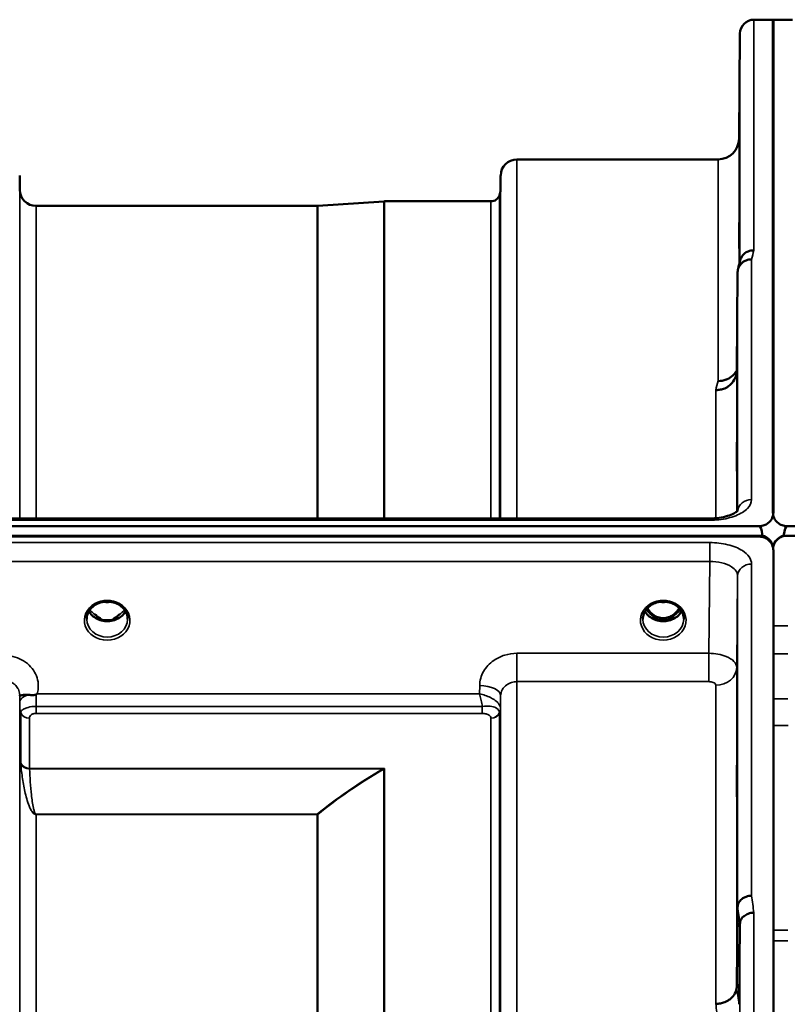
# Model space of a CAD drawing. Units: millimetres. Extents: x 0 to 16335, y 0 to 11550.
# Drawn here: x 10422 to 10587, y 5274 to 5485 of the extents above; entities that cross this region are included whole.
import ezdxf

# ---------------------------------------------------------------- set-up
doc = ezdxf.new("R2010")
doc.units = ezdxf.units.MM
doc.header["$LTSCALE"] = 55
doc.layers.add('Visible (ISO)', color=7, linetype='Continuous', lineweight=50)
doc.layers.add('Visible Narrow (ISO)', color=7, linetype='Continuous', lineweight=35)

msp = doc.modelspace()

# ---------------------------------------------------------------- linework, layer by layer
at = {"layer": 'Visible (ISO)'}
for p, q in [((10579.38, 5484.93), (10583.56, 5484.93)), ((10583.47, 5379.13), (10583.47, 5484.93)), ((10583.47, 5484.93), (10587.65, 5484.93)), ((10583.56, 5379.13), (10583.56, 5484.93)), ((10576.18, 5459.39), (10576.38, 5481.96)), ((10528.46, 5454.93), (10571.68, 5454.93)), ((10421.62, 5448.4), (10421.6, 5451.46)), ((10524.93, 5448.4), (10524.96, 5451.46)), ((10485.68, 5444.93), (10499.84, 5445.92)), ((10499.98, 5445.93), (10522.85, 5445.93)), ((10425.12, 5444.93), (10485.54, 5444.93)), ((10575.88, 5430.71), (10575.68, 5409.51)), ((9586.25, 5376.19), (10580.56, 5376.19)), ((10414.39, 5377.85), (10569.88, 5377.85)), ((10586.47, 5376.19), (11580.79, 5376.19)), ((10581.26, 5374.11), (9585.55, 5374.11)), ((10581.26, 5374.11), (10581.26, 5373.86)), ((10585.77, 5374.11), (10585.77, 5374.06)), ((10586.01, 5374.11), (10585.77, 5374.11)), ((11580.79, 5374.14), (10586.47, 5374.14)), ((10580.56, 5373.94), (9586.25, 5373.94)), ((10583.35, 5372.3), (10583.35, 5372.05)), ((10583.68, 5372.3), (10583.68, 5372.25)), ((10583.56, 5370.94), (10583.56, 5074.93)), ((10438.13, 5359.44), (10438.13, 5359.44)), ((10442.68, 5359.44), (10442.68, 5359.44)), ((10557.63, 5359.44), (10557.63, 5359.44)), ((10562.18, 5359.44), (10562.18, 5359.44)), ((10438.05, 5356.43), (10439, 5356.43)), ((10439, 5356.18), (10438.47, 5356.18)), ((10439, 5356.43), (10439, 5356.18)), ((10441.8, 5356.43), (10442.75, 5356.43)), ((10441.8, 5356.43), (10441.8, 5356.18)), ((10442.34, 5356.18), (10441.8, 5356.18)), ((10557.55, 5356.43), (10558.62, 5356.43)), ((10558.62, 5356.18), (10557.97, 5356.18)), ((10558.62, 5356.43), (10558.62, 5356.18)), ((10561.18, 5356.43), (10562.25, 5356.43)), ((10561.18, 5356.43), (10561.18, 5356.18)), ((10561.84, 5356.18), (10561.18, 5356.18)), ((10572.85, 5342.31), (10572.85, 5342.31)), ((10574.83, 5343.63), (10574.83, 5343.63)), ((10421.63, 5336.95), (10421.63, 5336.95)), ((10524.92, 5336.95), (10524.92, 5336.95)), ((10524.93, 5336.95), (10524.93, 5336.95)), ((10575.68, 5277.18), (10575.88, 5294.46)), ((10576.38, 5290.81), (10576.18, 5273.52))]:
    msp.add_line(p, q, dxfattribs=at)
for centre, radius, start, end in [((10579.38, 5481.93), 3, 90, 179.5), ((10571.68, 5459.43), 4.5, 270, 359.5), ((10528.46, 5451.43), 3.5, 90, 179.5), ((10425.12, 5448.43), 3.5, 180.5, 270), ((10521.43, 5448.43), 3.5, 340.5288, 359.5), ((10499.98, 5443.93), 2, 90, 94), ((10522.85, 5447.93), 2, 270, 340.5288), ((10485.54, 5446.93), 2, 270, 274), ((10580.56, 5371.19), 3, 21.652, 76.5456), ((10586.47, 5371.19), 3, 103.4544, 158.348)]:
    msp.add_arc(centre, radius, start, end, dxfattribs=at)
for centre, major_axis, ratio, start_param, end_param in [((10580.56, 5300.29), (0, -75.9), 0.039526, 2.906769, 3.141593), ((10586.47, 5300.29), (0, -75.9), 0.039526, 3.141593, 3.376416), ((10559.9, 5361.76), (0, 5.58), 0.770038, 2.19363, 2.498104), ((10559.9, 5361.76), (0, 5.58), 0.770038, 2.498104, 2.839532), ((10559.9, 5361.76), (0, 5.58), 0.770038, 3.443654, 3.785081), ((10559.9, 5361.76), (0, 5.58), 0.770038, 3.785081, 4.089596), ((10440.4, 5361.84), (0, 5.71), 0.770038, 2.598514, 2.817367), ((10440.4, 5359.79), (-4.4, 0), 0.866025, 1.246571, 1.895022), ((10440.4, 5361.84), (0, 5.71), 0.770038, 3.465818, 3.684789), ((10559.9, 5359.73), (-4.3, 0), 0.866025, 1.268735, 1.872857)]:
    msp.add_ellipse(centre, major_axis=major_axis, ratio=ratio, start_param=start_param, end_param=end_param, dxfattribs=at)
for points, knots in [([(10576.25, 5463.98), (10576.24, 5463.45), (10576.24, 5462.9), (10576.23, 5461.9), (10576.23, 5461.45), (10576.22, 5460.77), (10576.22, 5460.49), (10576.21, 5460.15), (10576.21, 5460.1), (10576.21, 5460.19), (10576.21, 5460.34), (10576.22, 5460.86), (10576.22, 5461.23), (10576.23, 5462.04), (10576.23, 5462.54), (10576.24, 5463.62), (10576.24, 5464.19), (10576.25, 5465.26), (10576.26, 5465.82), (10576.27, 5466.83), (10576.27, 5467.28), (10576.28, 5467.97), (10576.28, 5468.26), (10576.29, 5468.6), (10576.29, 5468.66), (10576.29, 5468.56), (10576.29, 5468.41), (10576.28, 5467.88), (10576.28, 5467.51), (10576.27, 5466.69), (10576.27, 5466.18), (10576.26, 5465.09), (10576.25, 5464.52), (10576.25, 5463.98)], [0, 0, 0, 0, 0.159533, 0.159533, 0.319067, 0.319067, 0.478594, 0.478594, 0.63812, 0.63812, 0.797647, 0.797647, 0.957174, 0.957174, 1.116707, 1.116707, 1.276241, 1.276241, 1.436902, 1.436902, 1.597564, 1.597564, 1.758222, 1.758222, 1.918881, 1.918881, 2.079539, 2.079539, 2.240197, 2.240197, 2.400859, 2.400859, 2.56152, 2.56152, 2.56152, 2.56152]), ([(10576.25, 5438.96), (10576.24, 5438.45), (10576.24, 5437.93), (10576.23, 5437.04), (10576.23, 5436.66), (10576.22, 5436.13), (10576.22, 5435.94), (10576.21, 5435.8), (10576.21, 5435.84), (10576.21, 5436.12), (10576.21, 5436.37), (10576.22, 5437.05), (10576.22, 5437.49), (10576.23, 5438.41), (10576.23, 5438.95), (10576.24, 5440.07), (10576.24, 5440.65), (10576.25, 5441.68), (10576.26, 5442.21), (10576.27, 5443.11), (10576.27, 5443.49), (10576.28, 5444.03), (10576.28, 5444.22), (10576.29, 5444.37), (10576.29, 5444.33), (10576.29, 5444.05), (10576.29, 5443.8), (10576.28, 5443.11), (10576.28, 5442.66), (10576.27, 5441.74), (10576.27, 5441.19), (10576.26, 5440.06), (10576.25, 5439.48), (10576.25, 5438.96)], [0, 0, 0, 0, 0.159533, 0.159533, 0.319067, 0.319067, 0.478594, 0.478594, 0.63812, 0.63812, 0.797647, 0.797647, 0.957174, 0.957174, 1.116707, 1.116707, 1.276241, 1.276241, 1.436902, 1.436902, 1.597564, 1.597564, 1.758222, 1.758222, 1.918881, 1.918881, 2.079539, 2.079539, 2.240197, 2.240197, 2.400859, 2.400859, 2.56152, 2.56152, 2.56152, 2.56152]), ([(10579.38, 5435.43), (10579.37, 5435.43), (10579.36, 5435.43), (10579.14, 5435.42), (10578.94, 5435.39), (10578.52, 5435.32), (10578.33, 5435.26), (10577.89, 5435.09), (10577.58, 5434.94), (10577.08, 5434.46), (10576.82, 5434.17), (10576.55, 5433.6), (10576.5, 5433.44), (10576.45, 5433.28)], [-0.0021992, -0.0021992, -0.0021992, -0.0021992, 0, 0, 0.0638458, 0.0638458, 0.1268488, 0.1268488, 0.2098765, 0.2098765, 0.2579991, 0.2579991, 0.2760114, 0.2760114, 0.2760114, 0.2760114]), ([(10575.88, 5430.71), (10575.88, 5431.08), (10575.96, 5431.43), (10576.27, 5432.1), (10576.49, 5432.41), (10576.84, 5432.74), (10576.92, 5432.81), (10577.23, 5433.03), (10577.47, 5433.16), (10578.09, 5433.39), (10578.48, 5433.46), (10578.88, 5433.45)], [0, 0, 0, 0, 0.1170892, 0.1170892, 0.2342395, 0.2342395, 0.2685716, 0.2685716, 0.3515061, 0.3515061, 0.4703148, 0.4703148, 0.4703148, 0.4703148]), ([(10575.68, 5409.51), (10575.68, 5409.02), (10575.58, 5408.48), (10575.11, 5407.46), (10574.81, 5406.99), (10574.14, 5406.39), (10573.92, 5406.22), (10573.49, 5405.96), (10573.3, 5405.86), (10572.81, 5405.65), (10572.5, 5405.56), (10571.86, 5405.44), (10571.54, 5405.4), (10571.2, 5405.39), (10571.19, 5405.39), (10571.18, 5405.39)], [0.0001437, 0.0001437, 0.0001437, 0.0001437, 0.155002, 0.155002, 0.2769862, 0.2769862, 0.3318288, 0.3318288, 0.3731331, 0.3731331, 0.4354992, 0.4354992, 0.4979203, 0.4979203, 0.4999803, 0.4999803, 0.4999803, 0.4999803]), ([(10571.68, 5407.35), (10572.27, 5407.34), (10572.86, 5407.45), (10573.41, 5407.65), (10573.48, 5407.68), (10573.55, 5407.71), (10573.62, 5407.74), (10574.08, 5407.94), (10574.5, 5408.21), (10574.86, 5408.54), (10574.97, 5408.65), (10575.08, 5408.76), (10575.18, 5408.88), (10575.37, 5409.1), (10575.54, 5409.33), (10575.68, 5409.59)], [-0.0009682, -0.0009682, -0.0009682, -0.0009682, 0.177253, 0.177253, 0.177253, 0.2006408, 0.2006408, 0.2006408, 0.3531595, 0.3531595, 0.3531595, 0.4022291, 0.4022291, 0.4022291, 0.4938532, 0.4938532, 0.4938532, 0.4938532]), ([(10575.75, 5390.42), (10575.74, 5389.94), (10575.74, 5389.48), (10575.73, 5388.72), (10575.73, 5388.42), (10575.72, 5388.06), (10575.72, 5387.97), (10575.71, 5388.02), (10575.71, 5388.16), (10575.71, 5388.61), (10575.71, 5388.95), (10575.72, 5389.78), (10575.72, 5390.28), (10575.73, 5391.28), (10575.73, 5391.85), (10575.74, 5392.97), (10575.74, 5393.53), (10575.75, 5394.5), (10575.76, 5394.98), (10575.77, 5395.75), (10575.77, 5396.05), (10575.78, 5396.42), (10575.78, 5396.51), (10575.79, 5396.46), (10575.79, 5396.32), (10575.79, 5395.87), (10575.79, 5395.53), (10575.78, 5394.69), (10575.78, 5394.19), (10575.77, 5393.18), (10575.77, 5392.61), (10575.76, 5391.47), (10575.75, 5390.91), (10575.75, 5390.42)], [0, 0, 0, 0, 0.159533, 0.159533, 0.319067, 0.319067, 0.478594, 0.478594, 0.63812, 0.63812, 0.797647, 0.797647, 0.957174, 0.957174, 1.116707, 1.116707, 1.276241, 1.276241, 1.436902, 1.436902, 1.597564, 1.597564, 1.758222, 1.758222, 1.918881, 1.918881, 2.079539, 2.079539, 2.240197, 2.240197, 2.400859, 2.400859, 2.56152, 2.56152, 2.56152, 2.56152]), ([(10569.88, 5377.84), (10570.55, 5377.84), (10571.24, 5377.89), (10572.53, 5378.07), (10573.16, 5378.2), (10574.22, 5378.53), (10574.69, 5378.72), (10575.37, 5379.08), (10575.62, 5379.25), (10575.9, 5379.5), (10575.94, 5379.58), (10575.94, 5379.58)], [0, 0, 0, 0, 0.2026277, 0.2026277, 0.4082669, 0.4082669, 0.60475, 0.60475, 0.7857134, 0.7857134, 0.9453557, 0.9453557, 0.9453557, 0.9453557]), ([(10580.56, 5376.19), (10580.75, 5376.19), (10580.93, 5376.21), (10581.28, 5376.28), (10581.45, 5376.32), (10581.92, 5376.49), (10582.18, 5376.65), (10582.82, 5377.13), (10583.1, 5377.52), (10583.48, 5378.33), (10583.56, 5378.75), (10583.56, 5379.13)], [0, 0, 0, 0, 0.0564436, 0.0564436, 0.1128872, 0.1128872, 0.2257744, 0.2257744, 0.4590328, 0.4590328, 0.6922912, 0.6922912, 0.6922912, 0.6922912]), ([(10583.47, 5379.13), (10583.47, 5378.75), (10583.55, 5378.33), (10583.93, 5377.52), (10584.21, 5377.13), (10584.85, 5376.65), (10585.11, 5376.49), (10585.58, 5376.32), (10585.75, 5376.28), (10586.1, 5376.21), (10586.28, 5376.19), (10586.47, 5376.19)], [2.0653498, 2.0653498, 2.0653498, 2.0653498, 2.2986083, 2.2986083, 2.5318667, 2.5318667, 2.6447539, 2.6447539, 2.7011975, 2.7011975, 2.7576411, 2.7576411, 2.7576411, 2.7576411]), ([(10586.47, 5374.14), (10586.28, 5374.14), (10586.1, 5374.13), (10585.75, 5374.06), (10585.58, 5374.01), (10585.11, 5373.84), (10584.85, 5373.68), (10584.22, 5373.19), (10583.93, 5372.8), (10583.61, 5372.11), (10583.54, 5371.82), (10583.5, 5371.55)], [1.3796605, 1.3796605, 1.3796605, 1.3796605, 1.4361077, 1.4361077, 1.4925548, 1.4925548, 1.6054491, 1.6054491, 1.8389147, 1.8389147, 1.9954128, 1.9954128, 1.9954128, 1.9954128]), ([(10583.56, 5370.94), (10583.56, 5371.34), (10583.48, 5371.77), (10583.1, 5372.59), (10582.82, 5372.99), (10582.18, 5373.48), (10581.92, 5373.64), (10581.45, 5373.81), (10581.28, 5373.86), (10580.93, 5373.92), (10580.75, 5373.94), (10580.56, 5373.94)], [2.0653498, 2.0653498, 2.0653498, 2.0653498, 2.2986083, 2.2986083, 2.5318667, 2.5318667, 2.6447539, 2.6447539, 2.7011975, 2.7011975, 2.7576411, 2.7576411, 2.7576411, 2.7576411]), ([(10583.52, 5371.8), (10583.51, 5371.81), (10583.51, 5371.83), (10583.47, 5371.98), (10583.41, 5372.14), (10583.35, 5372.3)], [-0.06437809, -0.06437809, -0.06437809, -0.06437809, -0.05738138, -0.05738138, 0, 0, 0, 0]), ([(10583.68, 5372.3), (10583.62, 5372.15), (10583.57, 5372), (10583.53, 5371.84), (10583.52, 5371.82), (10583.52, 5371.8)], [-0.02460971, -0.02460971, -0.02460971, -0.02460971, -0.01276874, -0.01276874, -0.01057625, -0.01057625, -0.01057625, -0.01057625]), ([(10438.13, 5359.44), (10437.73, 5359.23), (10437.36, 5358.96), (10436.76, 5358.36), (10436.51, 5358.01), (10436.16, 5357.28), (10436.05, 5356.88), (10436.01, 5356.38), (10436, 5356.28), (10436, 5356.18)], [0, 0, 0, 0, 0.1408913, 0.1408913, 0.2811972, 0.2811972, 0.4238528, 0.4238528, 0.4599933, 0.4599933, 0.4599933, 0.4599933]), ([(10442.68, 5359.44), (10442.28, 5359.64), (10441.84, 5359.79), (10440.93, 5359.97), (10440.45, 5360), (10439.52, 5359.92), (10439.06, 5359.82), (10438.46, 5359.6), (10438.29, 5359.52), (10438.13, 5359.44)], [0, 0, 0, 0, 0.139108, 0.139108, 0.2797556, 0.2797556, 0.4187945, 0.4187945, 0.4765535, 0.4765535, 0.4765535, 0.4765535]), ([(10439.74, 5359.94), (10440.02, 5359.9), (10440.31, 5359.89), (10440.74, 5359.9), (10440.9, 5359.92), (10441.05, 5359.93)], [0.6318425, 0.6318425, 0.6318425, 0.6318425, 0.7167004, 0.7167004, 0.762539, 0.762539, 0.762539, 0.762539]), ([(10444.8, 5356.18), (10444.81, 5356.6), (10444.73, 5357.02), (10444.42, 5357.79), (10444.19, 5358.17), (10443.62, 5358.81), (10443.26, 5359.1), (10442.81, 5359.37), (10442.74, 5359.4), (10442.68, 5359.44)], [0, 0, 0, 0, 0.1477966, 0.1477966, 0.2933539, 0.2933539, 0.4365522, 0.4365522, 0.4595098, 0.4595098, 0.4595098, 0.4595098]), ([(10557.63, 5359.44), (10557.23, 5359.23), (10556.86, 5358.96), (10556.26, 5358.36), (10556.01, 5358.01), (10555.66, 5357.28), (10555.55, 5356.88), (10555.51, 5356.38), (10555.5, 5356.28), (10555.5, 5356.18)], [0, 0, 0, 0, 0.1408906, 0.1408906, 0.2811964, 0.2811964, 0.423851, 0.423851, 0.4599074, 0.4599074, 0.4599074, 0.4599074]), ([(10562.18, 5359.44), (10561.78, 5359.64), (10561.34, 5359.79), (10560.43, 5359.97), (10559.95, 5360), (10559.02, 5359.92), (10558.56, 5359.82), (10557.96, 5359.6), (10557.79, 5359.52), (10557.63, 5359.44)], [0, 0, 0, 0, 0.1391087, 0.1391087, 0.2797567, 0.2797567, 0.4187948, 0.4187948, 0.4765533, 0.4765533, 0.4765533, 0.4765533]), ([(10559.24, 5359.94), (10559.52, 5359.9), (10559.81, 5359.89), (10560.24, 5359.9), (10560.4, 5359.92), (10560.55, 5359.93)], [0.6318733, 0.6318733, 0.6318733, 0.6318733, 0.7166995, 0.7166995, 0.7625652, 0.7625652, 0.7625652, 0.7625652]), ([(10564.3, 5356.18), (10564.31, 5356.6), (10564.23, 5357.02), (10563.92, 5357.8), (10563.69, 5358.17), (10563.12, 5358.82), (10562.76, 5359.1), (10562.31, 5359.37), (10562.24, 5359.4), (10562.18, 5359.44)], [0, 0, 0, 0, 0.1479169, 0.1479169, 0.2934811, 0.2934811, 0.43665, 0.43665, 0.4594344, 0.4594344, 0.4594344, 0.4594344]), ([(10444.35, 5357.88), (10444.22, 5357.67), (10444.07, 5357.46), (10443.61, 5356.95), (10443.27, 5356.67), (10442.49, 5356.22), (10442.06, 5356.05), (10441.16, 5355.83), (10440.7, 5355.78), (10439.77, 5355.81), (10439.3, 5355.89), (10438.43, 5356.17), (10438.03, 5356.37), (10437.3, 5356.86), (10436.98, 5357.15), (10436.63, 5357.61), (10436.54, 5357.74), (10436.46, 5357.88)], [3.608441, 3.608441, 3.608441, 3.608441, 3.803338, 3.803338, 4.123479, 4.123479, 4.43835, 4.43835, 4.751004, 4.751004, 5.06318, 5.06318, 5.376175, 5.376175, 5.691961, 5.691961, 5.81647, 5.81647, 5.81647, 5.81647]), ([(10438.13, 5356.95), (10438.09, 5356.98), (10438.05, 5357.01), (10437.93, 5357.11), (10437.85, 5357.17), (10437.76, 5357.24), (10437.76, 5357.24), (10437.76, 5357.24)], [-0.04739397, -0.04739397, -0.04739397, -0.04739397, -0.03212113, -0.03212113, 0, 0, 0.00036757, 0.00036757, 0.00036757, 0.00036757]), ([(10443.04, 5357.24), (10443.04, 5357.24), (10443.04, 5357.24), (10442.96, 5357.17), (10442.88, 5357.11), (10442.76, 5357.01), (10442.72, 5356.98), (10442.68, 5356.95)], [-0.04576902, -0.04576902, -0.04576902, -0.04576902, -0.04542181, -0.04542181, -0.01481015, -0.01481015, 0, 0, 0, 0]), ([(10563.85, 5357.88), (10563.72, 5357.67), (10563.57, 5357.46), (10563.11, 5356.95), (10562.77, 5356.67), (10561.99, 5356.22), (10561.56, 5356.05), (10560.66, 5355.83), (10560.2, 5355.78), (10559.27, 5355.81), (10558.8, 5355.89), (10557.93, 5356.17), (10557.53, 5356.37), (10556.8, 5356.86), (10556.48, 5357.15), (10556.13, 5357.61), (10556.04, 5357.74), (10555.96, 5357.88)], [3.608446, 3.608446, 3.608446, 3.608446, 3.803338, 3.803338, 4.123479, 4.123479, 4.43835, 4.43835, 4.751004, 4.751004, 5.06318, 5.06318, 5.376175, 5.376175, 5.691961, 5.691961, 5.81647, 5.81647, 5.81647, 5.81647]), ([(10556.49, 5358.59), (10556.6, 5358.39), (10556.73, 5358.2), (10557.28, 5357.51), (10557.73, 5357.14), (10558.53, 5356.69), (10558.9, 5356.56), (10559.55, 5356.44), (10559.81, 5356.42), (10560.22, 5356.44), (10560.36, 5356.46), (10560.81, 5356.54), (10561.23, 5356.65), (10562.01, 5357.11), (10562.44, 5357.42), (10563.03, 5358.14), (10563.18, 5358.35), (10563.32, 5358.59)], [-3.013925, -3.013925, -3.013925, -3.013925, -2.781305, -2.781305, -2.121657, -2.121657, -1.623468, -1.623468, -1.290099, -1.290099, -1.103515, -1.103515, -0.709696, -0.709696, -0.464379, -0.464379, -0.37367, -0.37367, -0.37367, -0.37367]), ([(10425.32, 5340.17), (10425.32, 5340.17), (10425.31, 5340.17), (10425.31, 5340.17), (10425.24, 5340.12), (10425.18, 5340.08), (10425.11, 5340.03)], [-0.00149991, -0.00149991, -0.00149991, -0.00149991, 0, 0, 0, 0.02476937, 0.02476937, 0.02476937, 0.02476937]), ([(10423.52, 5339.97), (10423.26, 5340), (10423.01, 5340.01), (10422.79, 5340), (10422.65, 5340), (10422.51, 5339.99), (10422.39, 5339.97), (10422.13, 5339.94), (10421.94, 5339.88), (10421.82, 5339.83), (10421.75, 5339.81), (10421.69, 5339.79), (10421.66, 5339.78), (10421.61, 5339.76), (10421.6, 5339.77), (10421.6, 5339.82)], [0, 0, 0, 0, 0.0947711, 0.0947711, 0.0947711, 0.155503, 0.155503, 0.155503, 0.2901517, 0.2901517, 0.2901517, 0.3644975, 0.3644975, 0.3644975, 0.4592073, 0.4592073, 0.4592073, 0.4592073]), ([(10421.6, 5339.82), (10421.6, 5339.84), (10421.6, 5339.86), (10421.6, 5339.87), (10421.6, 5339.91), (10421.6, 5339.94), (10421.6, 5339.97)], [0.81463591, 0.81463591, 0.81463591, 0.81463591, 0.84100129, 0.84100129, 0.84100129, 0.89309265, 0.89309265, 0.89309265, 0.89309265]), ([(10425.11, 5340.03), (10425.09, 5340.01), (10425.05, 5340), (10425.02, 5339.98), (10424.96, 5339.96), (10424.9, 5339.95), (10424.84, 5339.94), (10424.74, 5339.92), (10424.61, 5339.91), (10424.48, 5339.91), (10424.2, 5339.91), (10423.86, 5339.94), (10423.52, 5339.97)], [0, 0, 0, 0, 0.0107836, 0.0107836, 0.0107836, 0.0290124, 0.0290124, 0.0290124, 0.0609499, 0.0609499, 0.0609499, 0.1272002, 0.1272002, 0.1272002, 0.1272002]), ([(10575.75, 5319.84), (10575.74, 5319.41), (10575.74, 5319.01), (10575.73, 5318.4), (10575.73, 5318.2), (10575.72, 5318.02), (10575.72, 5318.03), (10575.71, 5318.27), (10575.71, 5318.51), (10575.71, 5319.12), (10575.71, 5319.53), (10575.72, 5320.49), (10575.72, 5321.03), (10575.73, 5322.07), (10575.73, 5322.65), (10575.74, 5323.75), (10575.74, 5324.28), (10575.75, 5325.16), (10575.76, 5325.57), (10575.77, 5326.18), (10575.77, 5326.39), (10575.78, 5326.58), (10575.78, 5326.57), (10575.79, 5326.33), (10575.79, 5326.09), (10575.79, 5325.47), (10575.79, 5325.06), (10575.78, 5324.1), (10575.78, 5323.55), (10575.77, 5322.5), (10575.77, 5321.92), (10575.76, 5320.81), (10575.75, 5320.28), (10575.75, 5319.84)], [0, 0, 0, 0, 0.159533, 0.159533, 0.319067, 0.319067, 0.478594, 0.478594, 0.63812, 0.63812, 0.797647, 0.797647, 0.957174, 0.957174, 1.116707, 1.116707, 1.276241, 1.276241, 1.436902, 1.436902, 1.597564, 1.597564, 1.758222, 1.758222, 1.918881, 1.918881, 2.079539, 2.079539, 2.240197, 2.240197, 2.400859, 2.400859, 2.56152, 2.56152, 2.56152, 2.56152]), ([(10578.88, 5296.84), (10578.48, 5296.83), (10578.09, 5296.76), (10577.47, 5296.54), (10577.23, 5296.43), (10576.92, 5296.23), (10576.84, 5296.17), (10576.49, 5295.88), (10576.27, 5295.63), (10575.96, 5295.06), (10575.88, 5294.77), (10575.88, 5294.46)], [-0.0007866, -0.0007866, -0.0007866, -0.0007866, 0.1180269, 0.1180269, 0.2009646, 0.2009646, 0.2352981, 0.2352981, 0.3524531, 0.3524531, 0.469547, 0.469547, 0.469547, 0.469547]), ([(10579.38, 5293.17), (10579.37, 5293.17), (10579.36, 5293.17), (10579.14, 5293.19), (10578.94, 5293.18), (10578.52, 5293.09), (10578.33, 5293.03), (10577.89, 5292.84), (10577.58, 5292.68), (10577.08, 5292.33), (10576.82, 5292.12), (10576.55, 5291.61), (10576.48, 5291.45), (10576.4, 5291.13), (10576.38, 5290.96), (10576.38, 5290.81)], [-0.908239, -0.908239, -0.908239, -0.908239, -0.901585, -0.901585, -0.7083508, -0.7083508, -0.5176653, -0.5176653, -0.2661529, -0.2661529, -0.120297, -0.120297, -0.0603806, -0.0603806, -0.0000141, -0.0000141, -0.0000141, -0.0000141]), ([(10571.18, 5273.62), (10571.19, 5273.62), (10571.2, 5273.61), (10571.54, 5273.6), (10571.86, 5273.64), (10572.5, 5273.77), (10572.81, 5273.87), (10573.3, 5274.06), (10573.49, 5274.15), (10573.92, 5274.38), (10574.14, 5274.53), (10574.81, 5275.06), (10575.11, 5275.43), (10575.58, 5276.29), (10575.68, 5276.78), (10575.68, 5277.18)], [-0.0032483, -0.0032483, -0.0032483, -0.0032483, 0, 0, 0.0984278, 0.0984278, 0.1967689, 0.1967689, 0.2618982, 0.2618982, 0.3483698, 0.3483698, 0.5407666, 0.5407666, 0.7851475, 0.7851475, 0.7851475, 0.7851475])]:
    msp.add_open_spline(points, degree=3, knots=knots, dxfattribs=at)
for points in [[(10575.99, 5431.45), (10576.14, 5432.06), (10576.3, 5432.68), (10576.45, 5433.28)], [(10437.95, 5356.43), (10437.99, 5356.43), (10438.03, 5356.43), (10438.05, 5356.43)], [(10442.75, 5356.43), (10442.79, 5356.43), (10442.83, 5356.43), (10442.86, 5356.43)], [(10557.45, 5356.43), (10557.49, 5356.43), (10557.53, 5356.43), (10557.55, 5356.43)], [(10562.25, 5356.43), (10562.29, 5356.43), (10562.33, 5356.43), (10562.36, 5356.43)]]:
    msp.add_open_spline(points, degree=3, dxfattribs=at)
at = {"layer": 'Visible Narrow (ISO)'}
for p, q in [((10579.38, 5484.93), (10579.38, 5435.43)), ((10576.38, 5432.98), (10576.38, 5481.96)), ((10576.18, 5459.39), (10576.18, 5432.2)), ((10528.46, 5454.93), (10528.46, 5377.85)), ((10571.68, 5407.35), (10571.68, 5454.93)), ((10421.6, 5451.46), (10421.6, 5377.85)), ((10524.96, 5377.85), (10524.96, 5451.46)), ((10421.62, 5377.85), (10421.62, 5448.4)), ((10524.93, 5448.4), (10524.93, 5377.85)), ((10499.84, 5377.85), (10499.84, 5445.92)), ((10499.98, 5445.93), (10499.98, 5377.85)), ((10522.85, 5377.85), (10522.85, 5445.93)), ((10524.73, 5447.26), (10524.73, 5377.85)), ((10425.12, 5444.93), (10425.12, 5377.85)), ((10485.54, 5377.85), (10485.54, 5444.93)), ((10485.68, 5444.93), (10485.68, 5377.85)), ((10578.88, 5433.45), (10578.88, 5381.88)), ((10575.88, 5379.49), (10575.88, 5430.71)), ((10575.68, 5409.5), (10575.68, 5379.31)), ((10571.18, 5377.9), (10571.18, 5405.39)), ((10414.42, 5377.45), (10569.88, 5377.45)), ((10569.88, 5377.85), (10569.88, 5377.45)), ((10571.18, 5377.5), (10571.18, 5377.5)), ((10569.88, 5372.66), (10414.42, 5372.66)), ((10569.88, 5368.59), (10569.88, 5372.66)), ((10414.35, 5368.59), (10569.88, 5368.59)), ((10569.88, 5368.59), (10569.68, 5348.88)), ((10578.88, 5368.06), (10578.88, 5296.84)), ((10575.68, 5345.86), (10575.88, 5365.51)), ((10575.88, 5294.46), (10575.88, 5365.51)), ((10437.98, 5357.03), (10437.98, 5357.03)), ((10438.05, 5356.43), (10438.05, 5356.38)), ((10442.75, 5356.43), (10442.75, 5356.38)), ((10557.55, 5356.43), (10557.55, 5356.38)), ((10562.25, 5356.43), (10562.25, 5356.38)), ((10583.56, 5354.75), (10586.65, 5354.75)), ((10528.46, 5348.88), (10528.46, 5342.8)), ((10569.68, 5348.88), (10528.46, 5348.88)), ((10569.68, 5348.88), (10569.68, 5342.8)), ((10586.66, 5348.8), (10583.56, 5348.8)), ((10575.68, 5345.86), (10575.68, 5277.18)), ((10528.46, 5342.8), (10528.46, 3987.05)), ((10528.46, 5342.8), (10569.68, 5342.8)), ((10572.82, 5342.3), (10572.82, 5342.3)), ((10572.93, 5342.34), (10572.93, 5342.34)), ((10520.44, 5340.17), (10425.32, 5340.17)), ((10520.46, 5341.98), (10520.44, 5340.17)), ((10571.18, 5273.62), (10571.18, 5342.04)), ((10572.32, 5342.16), (10572.32, 5342.16)), ((10421.6, 5339.98), (10421.6, 3989.87)), ((10421.6, 5339.82), (10421.61, 5338.42)), ((10524.93, 5337.06), (10524.96, 5339.73)), ((10524.96, 3990.13), (10524.96, 5339.73)), ((10586.7, 5339.14), (10583.56, 5339.14)), ((10421.62, 3992.78), (10421.62, 5337.07)), ((10421.72, 5336.4), (10421.72, 5336.42)), ((10421.72, 5336.42), (10421.72, 5336.4)), ((10421.82, 5325.3), (10421.82, 5336.1)), ((10425.12, 5335.98), (10425.12, 5337.49)), ((10521.02, 5337.49), (10425.12, 5337.49)), ((10425.12, 5335.98), (10521.02, 5335.98)), ((10521.02, 5335.98), (10521.02, 5337.49)), ((10524.73, 5336.09), (10524.73, 3993.77)), ((10524.84, 5336.46), (10524.84, 5336.45)), ((10524.84, 5336.45), (10524.84, 5336.46)), ((10524.84, 5336.39), (10524.84, 5336.39)), ((10524.84, 5336.39), (10524.84, 5336.39)), ((10524.93, 5337.06), (10524.93, 3992.8)), ((10423.71, 5334.96), (10423.71, 5324.18)), ((10522.85, 3994.91), (10522.85, 5334.94)), ((10583.56, 5333.41), (10586.71, 5333.41)), ((10499.98, 5324.18), (10423.71, 5324.18)), ((10423.71, 5324.1), (10499.7, 5324.1)), ((10499.7, 5324.1), (10499.7, 5324.1)), ((10499.84, 4005.84), (10499.84, 5324.02)), ((10499.84, 5324.02), (10499.84, 5324.02)), ((10499.98, 5324.18), (10499.98, 4005.68)), ((10424.22, 5314.93), (10424.22, 5314.93)), ((10485.54, 5314.33), (10425.12, 5314.33)), ((10425.12, 5314.33), (10425.12, 5314.27)), ((10425.12, 5314.27), (10485.54, 5314.27)), ((10425.12, 5314.27), (10425.12, 4015.59)), ((10485.54, 5314.33), (10485.54, 5314.27)), ((10485.54, 4015.59), (10485.54, 5314.27)), ((10485.68, 5314.27), (10485.68, 4015.58)), ((10576.45, 5295.82), (10576.45, 5295.83)), ((10576.47, 5295.84), (10576.47, 5295.83)), ((10577.97, 5296.7), (10577.97, 5296.71)), ((10579.38, 5293.17), (10579.38, 4036.69)), ((10576.38, 4039.05), (10576.38, 5290.81)), ((10583.56, 5289.43), (10586.66, 5289.43)), ((10586.65, 5287.18), (10583.56, 5287.18))]:
    msp.add_line(p, q, dxfattribs=at)
for centre, major_axis, ratio, start_param, end_param in [((10572.26, 4664.93), (-31.34, -820), 0.078823, 3.493832, 3.500824), ((10564.73, 4664.93), (30.48, 790), 0.079561, 0.351889, 0.359079), ((10578.88, 5379.26), (-3, 0), 0.874333, 4.712389, 6.187381), ((10578.88, 5365.48), (-3, 0), 0.857472, 4.712389, 6.274459), ((10440.4, 5355.97), (4.9, 0), 0.870389, 2.138671, 7.286107), ((10440.4, 5355.97), (-4.9, 0), 0.870389, 4.144514, 5.280261), ((10440.4, 5363.62), (4.4, 0), 0.861166, 4.511688, 4.910999), ((10559.9, 5355.97), (4.9, 0), 0.870389, 2.138671, 7.286107), ((10559.9, 5355.97), (-4.9, 0), 0.870389, 4.144514, 5.280261), ((10559.9, 5363.62), (4.4, 0), 0.861166, 4.511687, 4.911), ((10440.4, 5359.54), (4.4, 0), 0.866025, 3.596334, 5.828308), ((10440.4, 5360.29), (-4.4, 0), 0.866025, 0.568472, 0.927308), ((10440.4, 5360.29), (-4.4, 0), 0.866025, 2.214285, 2.573129), ((10559.9, 5359.54), (4.4, 0), 0.866025, 3.596335, 5.828303), ((10559.9, 5360.29), (-4.4, 0), 0.866025, 0.568472, 0.927308), ((10559.9, 5361.78), (0, 5.67), 0.775912, 2.201756, 2.498104), ((10557.32, 5357.31), (-0.0698, -0.0716), 0.132759, 0.415422, 1.435322), ((10562.48, 5357.31), (0.0698, -0.0716), 0.132759, 4.847863, 5.867763), ((10559.9, 5361.78), (0, 5.67), 0.775912, 3.785081, 4.081468), ((10559.9, 5360.29), (-4.4, 0), 0.866025, 2.214285, 2.573124), ((10440.4, 5356.21), (-4.4, 0), 0.870885, 0.008881, 3.133502), ((10559.9, 5356.21), (-4.4, 0), 0.870885, 0.008686, 3.133661), ((10559.9, 5362.11), (0, -5.67), 0.775912, 5.841403, 6.730272), ((10571.18, 5345.89), (4.5, 0), 0.857098, 4.712389, 6.274459), ((10520.46, 5339.76), (4.5, -0.05), 0.492405, 0.005151, 1.575732), ((10425.11, 5338.45), (-3.5, -0.04), 0.492405, 5.180385, 6.278045), ((10425.11, 5337.96), (-0.01, 4.5), 0.000994, 4.607223, 5.191257), ((10425.12, 5337.1), (-3.5, 0), 0.857909, 0.008727, 0.339831), ((10423.71, 5336.67), (-2, 0), 0.857909, 0.339837, 1.570796), ((10522.85, 5336.69), (2, 0.1), 0.857673, 4.671451, 5.902411), ((10522.85, 5336.66), (2, 0), 0.857893, 4.712389, 5.943348), ((10521.43, 5337.1), (3.5, 0.17), 0.857651, 5.90244, 6.232811), ((10521.43, 5337.09), (3.5, 0), 0.857893, 5.943348, 6.274459), ((10521.87, 5336.09), (2.86, 0), 0.629173, 0.000004, 0.03005), ((10522.68, 5337.09), (2.25, -0.05), 0.702723, 0.016633, 0.051303), ((10521.24, 5334.94), (-1.61, 0), 0.627667, 3.142068, 3.172113), ((10423.71, 5325.87), (-2, 0), 0.844107, 0.339837, 1.570796), ((10423.29, 5321.85), (-1.39, 3.73), 0.132325, 0.341233, 0.448638), ((10423.71, 5325.7), (-2, -0.09), 0.803594, 0.311524, 1.536261), ((10424.66, 5323.06), (-0.84, 1.39), 0.313338, 0.475964, 0.563517), ((10499.98, 5315.79), (-7.26, -6.79), 0.754477, 4.098128, 4.129526), ((10499.7, 5325.7), (-1.01, 1.72), 0.565179, 2.336312, 2.435691), ((10499.7, 5325.71), (-1.03, 1.72), 0.570317, 2.333451, 2.432016), ((10499.98, 5315.84), (2.56, 9.55), 0.377495, 0.617509, 0.649082), ((10485.54, 5315.94), (-1.28, 1.54), 0.654725, 2.235758, 2.321508), ((10485.54, 5315.94), (2, 0), 0.832488, 4.712389, 4.782202), ((10572.26, 4664.93), (-40.7, 819.99), 0.072187, 5.581631, 5.588624), ((10569.27, 4664.78), (40.7, -816.99), 0.072451, 2.440172, 2.447165), ((10569.21, 4665.15), (-39.58, 794.49), 0.072451, 5.580951, 5.588142), ((10564.73, 4664.93), (39.58, -789.99), 0.072862, 2.439563, 2.446754)]:
    msp.add_ellipse(centre, major_axis=major_axis, ratio=ratio, start_param=start_param, end_param=end_param, dxfattribs=at)
for points, knots in [([(10569.88, 5377.45), (10571.22, 5377.45), (10573.92, 5377.76), (10576.62, 5378.83), (10578.42, 5380.25), (10578.88, 5381.23), (10578.88, 5381.88)], [0, 0, 0, 0, 0.401825, 0.80365, 1.004562, 1.406387, 1.406387, 1.406387, 1.406387]), ([(10578.88, 5368.06), (10578.88, 5368.57), (10578.53, 5369.62), (10576.88, 5371.15), (10573.9, 5372.35), (10571.22, 5372.66), (10569.88, 5372.66)], [0, 0, 0, 0, 0.301368, 0.602737, 1.004561, 1.406386, 1.406386, 1.406386, 1.406386]), ([(10569.88, 5368.59), (10570.77, 5368.6), (10571.66, 5368.5), (10572.47, 5368.3), (10573.28, 5368.11), (10574, 5367.81), (10574.56, 5367.45), (10574.98, 5367.18), (10575.31, 5366.87), (10575.54, 5366.54), (10575.76, 5366.21), (10575.88, 5365.86), (10575.88, 5365.51)], [-1.406386, -1.406386, -1.406386, -1.406386, -1.004561, -1.004561, -1.004561, -0.602737, -0.602737, -0.602737, -0.301368, -0.301368, -0.301368, 0, 0, 0, 0]), ([(10437.77, 5359.56), (10437.85, 5359.57), (10437.94, 5359.57), (10438.02, 5359.57), (10438.07, 5359.57), (10438.11, 5359.57), (10438.15, 5359.56), (10438.2, 5359.55), (10438.23, 5359.53), (10438.22, 5359.51), (10438.22, 5359.51), (10438.22, 5359.51), (10438.22, 5359.51), (10438.22, 5359.49), (10438.19, 5359.47), (10438.16, 5359.45), (10438.15, 5359.45), (10438.14, 5359.44), (10438.13, 5359.44)], [0, 0, 0, 0, 0.02715836, 0.02715836, 0.02715836, 0.0422654, 0.0422654, 0.0422654, 0.06230016, 0.06230016, 0.06230016, 0.06482825, 0.06482825, 0.06482825, 0.08249013, 0.08249013, 0.08249013, 0.08824328, 0.08824328, 0.08824328, 0.08824328]), ([(10442.68, 5359.44), (10442.67, 5359.44), (10442.66, 5359.45), (10442.62, 5359.46), (10442.61, 5359.48), (10442.59, 5359.49), (10442.58, 5359.5), (10442.57, 5359.52), (10442.57, 5359.53), (10442.6, 5359.55), (10442.62, 5359.56), (10442.7, 5359.57), (10442.75, 5359.57), (10442.88, 5359.57), (10442.96, 5359.57), (10443.04, 5359.56)], [0.05309513, 0.05309513, 0.05309513, 0.05309513, 0.05885095, 0.05885095, 0.07067054, 0.07067054, 0.07681834, 0.07681834, 0.08665483, 0.08665483, 0.09944227, 0.09944227, 0.11606594, 0.11606594, 0.14134107, 0.14134107, 0.14134107, 0.14134107]), ([(10557.27, 5359.56), (10557.35, 5359.57), (10557.44, 5359.57), (10557.52, 5359.57), (10557.57, 5359.57), (10557.61, 5359.57), (10557.65, 5359.56), (10557.7, 5359.55), (10557.73, 5359.53), (10557.72, 5359.51), (10557.72, 5359.51), (10557.72, 5359.51), (10557.72, 5359.51), (10557.72, 5359.49), (10557.69, 5359.47), (10557.66, 5359.45), (10557.65, 5359.45), (10557.64, 5359.44), (10557.63, 5359.44)], [0, 0, 0, 0, 0.02715836, 0.02715836, 0.02715836, 0.0422654, 0.0422654, 0.0422654, 0.06230016, 0.06230016, 0.06230016, 0.06482825, 0.06482825, 0.06482825, 0.08249013, 0.08249013, 0.08249013, 0.08824306, 0.08824306, 0.08824306, 0.08824306]), ([(10562.18, 5359.44), (10562.17, 5359.44), (10562.16, 5359.45), (10562.12, 5359.46), (10562.11, 5359.48), (10562.09, 5359.49), (10562.08, 5359.5), (10562.07, 5359.52), (10562.07, 5359.53), (10562.1, 5359.55), (10562.12, 5359.56), (10562.2, 5359.57), (10562.25, 5359.57), (10562.38, 5359.57), (10562.46, 5359.57), (10562.54, 5359.56)], [0.05309535, 0.05309535, 0.05309535, 0.05309535, 0.05885095, 0.05885095, 0.07067054, 0.07067054, 0.07681834, 0.07681834, 0.08665483, 0.08665483, 0.09944227, 0.09944227, 0.11606594, 0.11606594, 0.14134107, 0.14134107, 0.14134107, 0.14134107]), ([(10437.76, 5357.24), (10437.84, 5357.17), (10437.93, 5357.08), (10438.04, 5356.96), (10438.1, 5356.9), (10438.14, 5356.85), (10438.17, 5356.8), (10438.21, 5356.73), (10438.24, 5356.64), (10438.21, 5356.56), (10438.12, 5356.49), (10438.01, 5356.46), (10437.93, 5356.46), (10437.91, 5356.46)], [0, 0, 0, 0, 0.0303118, 0.0404157, 0.0505197, 0.0555716, 0.0606236, 0.0707275, 0.0808315, 0.0909354, 0.1010393, 0.1212472, 0.1271568, 0.1271568, 0.1271568, 0.1271568]), ([(10442.9, 5356.46), (10442.89, 5356.46), (10442.89, 5356.46), (10442.89, 5356.46), (10442.87, 5356.46), (10442.86, 5356.46), (10442.84, 5356.46), (10442.8, 5356.47), (10442.76, 5356.47), (10442.72, 5356.48), (10442.7, 5356.49), (10442.68, 5356.5), (10442.66, 5356.51), (10442.65, 5356.51), (10442.64, 5356.52), (10442.64, 5356.53), (10442.62, 5356.54), (10442.61, 5356.55), (10442.6, 5356.56), (10442.6, 5356.57), (10442.6, 5356.57), (10442.59, 5356.57), (10442.59, 5356.58), (10442.58, 5356.59), (10442.58, 5356.6), (10442.58, 5356.61), (10442.58, 5356.62), (10442.58, 5356.63), (10442.58, 5356.64), (10442.58, 5356.64), (10442.58, 5356.64), (10442.58, 5356.67), (10442.58, 5356.7), (10442.59, 5356.72), (10442.61, 5356.75), (10442.62, 5356.78), (10442.64, 5356.81), (10442.68, 5356.86), (10442.72, 5356.91), (10442.76, 5356.96), (10442.79, 5357), (10442.83, 5357.03), (10442.86, 5357.07), (10442.92, 5357.13), (10442.98, 5357.19), (10443.04, 5357.24)], [-0.1271236, -0.1271236, -0.1271236, -0.1271236, -0.1263022, -0.1263022, -0.1263022, -0.1212438, -0.1212438, -0.1212438, -0.1080593, -0.1080593, -0.1080593, -0.1010527, -0.1010527, -0.1010527, -0.0972711, -0.0972711, -0.0972711, -0.0909498, -0.0909498, -0.0909498, -0.089661, -0.089661, -0.089661, -0.0858797, -0.0858797, -0.0858797, -0.0820717, -0.0820717, -0.0820717, -0.0808053, -0.0808053, -0.0808053, -0.0717654, -0.0717654, -0.0717654, -0.0606699, -0.0606699, -0.0606699, -0.0404362, -0.0404362, -0.0404362, -0.0252718, -0.0252718, -0.0252718, 0, 0, 0, 0]), ([(10557.26, 5357.24), (10557.34, 5357.17), (10557.43, 5357.08), (10557.54, 5356.96), (10557.6, 5356.9), (10557.64, 5356.85), (10557.67, 5356.8), (10557.71, 5356.73), (10557.74, 5356.64), (10557.71, 5356.56), (10557.62, 5356.49), (10557.51, 5356.46), (10557.43, 5356.46), (10557.41, 5356.46)], [0, 0, 0, 0, 0.0303118, 0.0404157, 0.0505197, 0.0555716, 0.0606236, 0.0707275, 0.0808315, 0.0909354, 0.1010393, 0.1212472, 0.1271568, 0.1271568, 0.1271568, 0.1271568]), ([(10557.55, 5356.43), (10557.59, 5356.44), (10557.66, 5356.47), (10557.74, 5356.54), (10557.77, 5356.64), (10557.75, 5356.74), (10557.72, 5356.82), (10557.68, 5356.88), (10557.64, 5356.93), (10557.59, 5357), (10557.49, 5357.13), (10557.39, 5357.22), (10557.32, 5357.29)], [-0.1130787, -0.1130787, -0.1130787, -0.1130787, -0.1010393, -0.0909354, -0.0808315, -0.0707275, -0.0606236, -0.0555716, -0.0505197, -0.0404157, -0.0303118, 0, 0, 0, 0]), ([(10562.48, 5357.29), (10562.42, 5357.23), (10562.33, 5357.14), (10562.2, 5356.98), (10562.09, 5356.84), (10562.03, 5356.69), (10562.05, 5356.59), (10562.08, 5356.53), (10562.15, 5356.47), (10562.21, 5356.44), (10562.25, 5356.43)], [0, 0, 0, 0, 0.0252598, 0.0404157, 0.0606236, 0.0808315, 0.0858834, 0.0909354, 0.1010393, 0.1130439, 0.1130439, 0.1130439, 0.1130439]), ([(10562.4, 5356.46), (10562.39, 5356.46), (10562.39, 5356.46), (10562.39, 5356.46), (10562.37, 5356.46), (10562.36, 5356.46), (10562.34, 5356.46), (10562.3, 5356.47), (10562.26, 5356.47), (10562.22, 5356.48), (10562.2, 5356.49), (10562.18, 5356.5), (10562.16, 5356.51), (10562.15, 5356.51), (10562.14, 5356.52), (10562.14, 5356.53), (10562.12, 5356.54), (10562.11, 5356.55), (10562.1, 5356.56), (10562.1, 5356.57), (10562.1, 5356.57), (10562.09, 5356.57), (10562.09, 5356.58), (10562.08, 5356.59), (10562.08, 5356.6), (10562.08, 5356.61), (10562.08, 5356.62), (10562.08, 5356.63), (10562.08, 5356.64), (10562.08, 5356.64), (10562.08, 5356.64), (10562.08, 5356.67), (10562.08, 5356.7), (10562.09, 5356.72), (10562.11, 5356.75), (10562.12, 5356.78), (10562.14, 5356.81), (10562.18, 5356.86), (10562.22, 5356.91), (10562.26, 5356.96), (10562.29, 5357), (10562.33, 5357.03), (10562.36, 5357.07), (10562.42, 5357.13), (10562.48, 5357.19), (10562.54, 5357.24)], [-0.1271236, -0.1271236, -0.1271236, -0.1271236, -0.1263022, -0.1263022, -0.1263022, -0.1212438, -0.1212438, -0.1212438, -0.1080593, -0.1080593, -0.1080593, -0.1010527, -0.1010527, -0.1010527, -0.0972711, -0.0972711, -0.0972711, -0.0909498, -0.0909498, -0.0909498, -0.089661, -0.089661, -0.089661, -0.0858797, -0.0858797, -0.0858797, -0.0820717, -0.0820717, -0.0820717, -0.0808053, -0.0808053, -0.0808053, -0.0717654, -0.0717654, -0.0717654, -0.0606699, -0.0606699, -0.0606699, -0.0404362, -0.0404362, -0.0404362, -0.0252718, -0.0252718, -0.0252718, 0, 0, 0, 0]), ([(10438.05, 5356.43), (10438.09, 5356.44), (10438.16, 5356.47), (10438.24, 5356.54), (10438.27, 5356.64), (10438.25, 5356.74), (10438.22, 5356.82), (10438.18, 5356.88), (10438.16, 5356.92), (10438.14, 5356.94), (10438.13, 5356.95)], [-0.11307874, -0.11307874, -0.11307874, -0.11307874, -0.10103933, -0.0909354, -0.08083147, -0.07072753, -0.0606236, -0.05557163, -0.05051967, -0.04612689, -0.04612689, -0.04612689, -0.04612689]), ([(10442.68, 5356.95), (10442.65, 5356.91), (10442.59, 5356.82), (10442.53, 5356.69), (10442.55, 5356.59), (10442.58, 5356.53), (10442.65, 5356.47), (10442.71, 5356.44), (10442.75, 5356.43)], [0.0460591, 0.0460591, 0.0460591, 0.0460591, 0.0606236, 0.08083147, 0.08588343, 0.0909354, 0.10103933, 0.11304387, 0.11304387, 0.11304387, 0.11304387]), ([(10528.46, 5348.88), (10527.57, 5348.88), (10525.78, 5348.62), (10523.14, 5347.35), (10521.03, 5345.08), (10520.47, 5343.01), (10520.46, 5341.98)], [-1.241916, -1.241916, -1.241916, -1.241916, -0.975791, -0.709666, -0.354833, 0, 0, 0, 0]), ([(10575.68, 5345.86), (10575.68, 5346.3), (10575.27, 5347.2), (10573.26, 5348.47), (10571.02, 5348.87), (10569.68, 5348.88)], [0, 0, 0, 0, 0.0669726, 0.1339452, 0.2344041, 0.2344041, 0.2344041, 0.2344041]), ([(10425.32, 5340.17), (10425.45, 5340.57), (10425.78, 5342.16), (10425.13, 5345.02), (10422.22, 5347.78), (10419.47, 5348.46), (10418.1, 5348.46)], [-1.373089, -1.373089, -1.373089, -1.373089, -1.232882, -0.821921, -0.410961, 0, 0, 0, 0]), ([(10418.1, 5343.05), (10418.55, 5343.05), (10419.01, 5342.97), (10419.42, 5342.82), (10419.6, 5342.76), (10419.77, 5342.68), (10419.93, 5342.59), (10420.15, 5342.47), (10420.37, 5342.32), (10420.55, 5342.16), (10420.82, 5341.93), (10421.05, 5341.65), (10421.22, 5341.35), (10421.25, 5341.29), (10421.29, 5341.23), (10421.32, 5341.17), (10421.49, 5340.8), (10421.59, 5340.4), (10421.6, 5340), (10421.6, 5339.99), (10421.6, 5339.99), (10421.6, 5339.98)], [0, 0, 0, 0, 0.290144, 0.290144, 0.290144, 0.410611, 0.410611, 0.410611, 0.580332, 0.580332, 0.580332, 0.821712, 0.821712, 0.821712, 0.870609, 0.870609, 0.870609, 1.160968, 1.160968, 1.160968, 1.164351, 1.164351, 1.164351, 1.164351]), ([(10524.96, 5339.73), (10524.96, 5340.19), (10525.21, 5341.11), (10526.13, 5342.12), (10527.29, 5342.69), (10528.07, 5342.8), (10528.46, 5342.8)], [0, 0, 0, 0, 0.354833, 0.709666, 0.975791, 1.241916, 1.241916, 1.241916, 1.241916]), ([(10569.68, 5342.8), (10570.01, 5342.8), (10570.57, 5342.7), (10571.08, 5342.38), (10571.18, 5342.15), (10571.18, 5342.04)], [-0.2344041, -0.2344041, -0.2344041, -0.2344041, -0.1339452, -0.0669726, 0, 0, 0, 0]), ([(10524.93, 5337.12), (10524.92, 5337.26), (10524.89, 5337.4), (10524.83, 5337.55), (10524.77, 5337.69), (10524.69, 5337.83), (10524.59, 5337.97), (10524.56, 5338.02), (10524.52, 5338.07), (10524.49, 5338.11), (10524.3, 5338.34), (10524.07, 5338.56), (10523.81, 5338.75), (10523.63, 5338.89), (10523.44, 5339.01), (10523.24, 5339.13), (10523.09, 5339.22), (10522.94, 5339.3), (10522.78, 5339.38), (10522.42, 5339.56), (10522.04, 5339.72), (10521.65, 5339.85), (10521.45, 5339.92), (10521.25, 5339.98), (10521.06, 5340.03), (10520.86, 5340.08), (10520.66, 5340.13), (10520.46, 5340.17), (10520.45, 5340.17), (10520.45, 5340.17), (10520.44, 5340.17)], [0, 0, 0, 0, 0.0186652, 0.0186652, 0.0186652, 0.0373305, 0.0373305, 0.0373305, 0.0435476, 0.0435476, 0.0435476, 0.0746609, 0.0746609, 0.0746609, 0.0960657, 0.0960657, 0.0960657, 0.1119914, 0.1119914, 0.1119914, 0.1493219, 0.1493219, 0.1493219, 0.1679871, 0.1679871, 0.1679871, 0.1866523, 0.1866523, 0.1866523, 0.187282, 0.187282, 0.187282, 0.187282]), ([(10520.44, 5340.17), (10520.44, 5340.17), (10520.44, 5340.16), (10520.49, 5339.98), (10520.58, 5339.62), (10520.75, 5338.85), (10520.9, 5338.13), (10521, 5337.59), (10521.02, 5337.49)], [-0.18728203, -0.18728203, -0.18728203, -0.18728203, -0.18665232, -0.18665232, -0.16798708, -0.14932185, -0.11199139, -0.10282769, -0.10282769, -0.10282769, -0.10282769]), ([(10421.61, 5338.42), (10421.61, 5338.3), (10421.62, 5338.01), (10421.62, 5337.49), (10421.62, 5337.19), (10421.62, 5337.07)], [-0.1536476, -0.1536476, -0.1536476, -0.1536476, -0.1097483, -0.065849, 0, 0, 0, 0]), ([(10425.12, 5337.49), (10424.51, 5337.49), (10423.91, 5337.4), (10423.42, 5337.28), (10423.24, 5337.23), (10423.09, 5337.18), (10422.94, 5337.13), (10422.69, 5337.03), (10422.48, 5336.93), (10422.32, 5336.83), (10422.32, 5336.83), (10422.31, 5336.82), (10422.3, 5336.82), (10422.06, 5336.66), (10421.93, 5336.51), (10421.87, 5336.36), (10421.84, 5336.28), (10421.83, 5336.2), (10421.83, 5336.1)], [0, 0, 0, 0, 0.0779224, 0.0779224, 0.0779224, 0.1050128, 0.1050128, 0.1050128, 0.1536156, 0.1536156, 0.1536156, 0.1558448, 0.1558448, 0.1558448, 0.2337672, 0.2337672, 0.2337672, 0.2727284, 0.2727284, 0.2727284, 0.2727284]), ([(10423.71, 5334.96), (10423.71, 5335.02), (10423.73, 5335.22), (10423.86, 5335.55), (10424.34, 5335.89), (10424.86, 5335.98), (10425.12, 5335.98)], [-0.2727284, -0.2727284, -0.2727284, -0.2727284, -0.2337672, -0.1558448, -0.0779224, 0, 0, 0, 0]), ([(10524.73, 5336.14), (10524.71, 5336.55), (10524.26, 5337.15), (10522.75, 5337.6), (10521.6, 5337.58), (10521.02, 5337.49)], [0, 0, 0, 0, 0.1263496, 0.2105826, 0.2948157, 0.2948157, 0.2948157, 0.2948157]), ([(10521.02, 5335.98), (10521.3, 5335.98), (10521.86, 5335.9), (10522.61, 5335.55), (10522.84, 5335.19), (10522.85, 5334.97)], [-0.2948157, -0.2948157, -0.2948157, -0.2948157, -0.2105826, -0.1263496, 0, 0, 0, 0]), ([(10421.83, 5325.13), (10421.92, 5324.07), (10422.18, 5321.95), (10422.65, 5319.34), (10423.19, 5317.27), (10423.64, 5315.99), (10424.09, 5315.09), (10424.41, 5314.65), (10424.65, 5314.44), (10424.85, 5314.32), (10425.01, 5314.27), (10425.12, 5314.27)], [-5.747499, -5.747499, -5.747499, -5.747499, -5.274102, -4.800706, -4.564008, -4.327309, -4.20896, -4.149786, -4.120198, -4.105405, -4.090611, -4.090611, -4.090611, -4.090611]), ([(10425.12, 5314.33), (10425.07, 5314.33), (10425, 5314.38), (10424.92, 5314.48), (10424.82, 5314.68), (10424.68, 5315.08), (10424.49, 5315.9), (10424.3, 5317.06), (10424.06, 5318.94), (10423.86, 5321.28), (10423.75, 5323.16), (10423.71, 5324.1)], [4.090611, 4.090611, 4.090611, 4.090611, 4.105405, 4.120198, 4.149786, 4.20896, 4.327309, 4.564008, 4.800706, 5.274102, 5.747499, 5.747499, 5.747499, 5.747499])]:
    msp.add_open_spline(points, degree=3, knots=knots, dxfattribs=at)
for points in [[(10499.7, 5324.1), (10494.56, 5321.07), (10489.73, 5317.83), (10485.54, 5314.33)], [(10485.68, 5314.27), (10489.87, 5317.77), (10494.7, 5321), (10499.84, 5324.02)]]:
    msp.add_open_spline(points, degree=3, dxfattribs=at)

doc.saveas('drawing.dxf')
